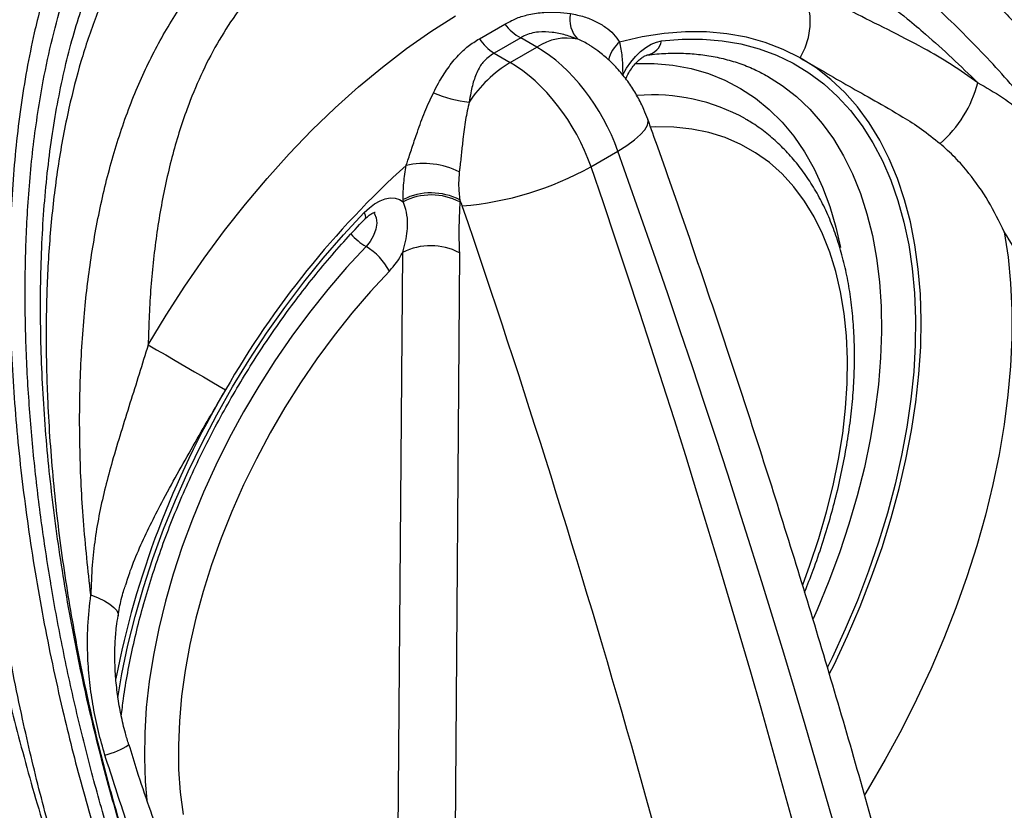
# Model space of a CAD drawing. Units: millimetres. Extents: x 998 to 42180, y 701 to 25562.
# Drawn here: x 2308 to 2503, y 7017 to 7173 of the extents above; entities that cross this region are included whole.
import ezdxf

# ---------------------------------------------------------------- set-up
doc = ezdxf.new("R2010")
doc.units = ezdxf.units.MM
doc.header["$LTSCALE"] = 100

msp = doc.modelspace()

# ---------------------------------------------------------------- linework, layer by layer
at = {"color": 7, "linetype": 'Continuous', "lineweight": 25}
for p, q in [((2398.84, 7169.65), (2403.85, 7172.54)), ((2407.03, 7169.83), (2401.75, 7166.78)), ((2410.21, 7167.99), (2407.03, 7169.83)), ((2401.75, 7166.78), (2404.92, 7164.94)), ((2404.92, 7164.94), (2410.21, 7167.99)), ((2427.2, 7162.91), (2427.2, 7162.51)), ((2420.92, 7144.32), (2426.25, 7147.4)), ((2383.72, 7137.4), (2383.73, 7137.82)), ((2394.95, 7137.76), (2394.95, 7137.35)), ((2382.53, 6979.14), (2383.65, 7127.37)), ((2394.87, 7127.31), (2393.76, 6979.08))]:
    msp.add_line(p, q, dxfattribs=at)
at = {"color": 7, "linetype": 'Continuous', "lineweight": 25, "flags": 128}
for points in [[(2462.35, 7165.84), (2463.31, 7167.84), (2463.97, 7169.92), (2464.31, 7172.05), (2464.31, 7174.14), (2463.99, 7176.13), (2463.34, 7177.98), (2462.38, 7179.61), (2461.16, 7180.98), (2459.69, 7182.04)], [(2333.27, 7109.06), (2336.8, 7114.92), (2340.5, 7120.65), (2344.36, 7126.24), (2348.37, 7131.68), (2352.52, 7136.94), (2356.8, 7142.01), (2361.19, 7146.88), (2365.69, 7151.53), (2370.27, 7155.95), (2374.93, 7160.12), (2379.66, 7164.04), (2384.43, 7167.7), (2389.24, 7171.07), (2394.07, 7174.16)], [(2462.35, 7165.84), (2458.97, 7167.55), (2455.41, 7168.92), (2451.68, 7169.95), (2447.8, 7170.65), (2443.78, 7171), (2439.64, 7171.01), (2435.39, 7170.68), (2431.03, 7170.01), (2426.59, 7168.99)], [(2427.2, 7162.51), (2427.94, 7163.81), (2428.79, 7165.04), (2429.72, 7166.15), (2430.73, 7167.13), (2431.77, 7167.94), (2432.83, 7168.57), (2433.88, 7169), (2434.89, 7169.23)], [(2434.89, 7169.23), (2438.99, 7169.56), (2442.98, 7169.57), (2446.86, 7169.25), (2450.61, 7168.62), (2454.21, 7167.66), (2457.67, 7166.39), (2460.95, 7164.8), (2464.07, 7162.91), (2467, 7160.72), (2469.74, 7158.23), (2472.28, 7155.46), (2474.6, 7152.4), (2476.71, 7149.08), (2478.6, 7145.5), (2480.26, 7141.67), (2481.68, 7137.61), (2482.87, 7133.33), (2483.81, 7128.83), (2484.5, 7124.15), (2484.95, 7119.28), (2485.15, 7114.25), (2485.1, 7109.06), (2484.8, 7103.75), (2484.25, 7098.32), (2483.46, 7092.79), (2482.42, 7087.18), (2481.13, 7081.5), (2479.62, 7075.78), (2477.86, 7070.03), (2475.89, 7064.27), (2473.69, 7058.51), (2471.27, 7052.79), (2468.65, 7047.1), (2467.77, 7045.28)], [(2468.16, 7044), (2469.03, 7045.76), (2471.72, 7051.51), (2474.21, 7057.31), (2476.48, 7063.14), (2478.53, 7068.98), (2480.34, 7074.81), (2481.93, 7080.62), (2483.27, 7086.39), (2484.38, 7092.09), (2485.23, 7097.72), (2485.83, 7103.24), (2486.19, 7108.65), (2486.28, 7113.94), (2486.13, 7119.07), (2485.72, 7124.04), (2485.06, 7128.83), (2484.16, 7133.42), (2483, 7137.8), (2481.6, 7141.97), (2479.97, 7145.89), (2478.1, 7149.57), (2476, 7152.99), (2473.68, 7156.14), (2471.15, 7159.01), (2468.41, 7161.59), (2465.48, 7163.87), (2462.35, 7165.84)], [(2429.69, 7164.77), (2433.44, 7164.75), (2437.15, 7164.41), (2440.73, 7163.74), (2444.16, 7162.75), (2447.44, 7161.45), (2450.55, 7159.83), (2453.48, 7157.9), (2456.22, 7155.67), (2458.76, 7153.15), (2461.09, 7150.34), (2463.21, 7147.25), (2465.1, 7143.9), (2466.77, 7140.3), (2468.2, 7136.46), (2469.39, 7132.39), (2470.29, 7128.33)], [(2455.85, 7162.27), (2458.79, 7160.4), (2461.62, 7158.19), (2464.27, 7155.69), (2466.7, 7152.89), (2468.93, 7149.82), (2470.93, 7146.48), (2472.71, 7142.89), (2474.26, 7139.05), (2475.56, 7134.98), (2476.63, 7130.7), (2477.45, 7126.2), (2478.03, 7121.52), (2478.35, 7116.67), (2478.42, 7111.66), (2478.24, 7106.5), (2477.82, 7101.22), (2477.14, 7095.84), (2476.21, 7090.36), (2475.05, 7084.82), (2473.64, 7079.22), (2471.99, 7073.58), (2470.12, 7067.93), (2468.02, 7062.28), (2465.71, 7056.65), (2464.91, 7054.83)], [(2426.25, 7147.4), (2428.03, 7148.52), (2429.53, 7149.62), (2430.73, 7150.67), (2431.59, 7151.65), (2432.1, 7152.54), (2432.24, 7153.33), (2432.17, 7153.71)], [(2462.83, 7061.6), (2464.26, 7065.44), (2466.03, 7070.73), (2467.57, 7076), (2468.87, 7081.24), (2469.94, 7086.42), (2470.75, 7091.53), (2471.31, 7096.55), (2471.63, 7101.45), (2471.68, 7106.21), (2471.49, 7110.83), (2471.04, 7115.27), (2470.34, 7119.53), (2469.39, 7123.59), (2468.2, 7127.43), (2466.77, 7131.04), (2465.1, 7134.4), (2463.21, 7137.5), (2461.09, 7140.33), (2458.76, 7142.88), (2456.23, 7145.13), (2453.5, 7147.09), (2450.59, 7148.74), (2447.5, 7150.07), (2444.25, 7151.09), (2440.86, 7151.78), (2437.33, 7152.15), (2433.68, 7152.19), (2432.78, 7152.15)], [(2376.04, 7135.25), (2377.05, 7136.2), (2378.1, 7136.98), (2379.16, 7137.57), (2380.2, 7137.96), (2381.2, 7138.14), (2382.14, 7138.11), (2382.99, 7137.86), (2383.72, 7137.4)], [(2327.25, 7039.22), (2328.06, 7043.96), (2329.24, 7049.61), (2330.67, 7055.32), (2332.33, 7061.06), (2334.21, 7066.82), (2336.32, 7072.58), (2338.65, 7078.32), (2341.19, 7084.02), (2343.93, 7089.67), (2346.86, 7095.25), (2349.97, 7100.74), (2353.26, 7106.12), (2356.71, 7111.38), (2360.32, 7116.49), (2364.07, 7121.46), (2367.94, 7126.25), (2371.94, 7130.85), (2376.04, 7135.25)], [(2376.04, 7135.25), (2376.21, 7134.72), (2376.26, 7134.29), (2376.16, 7133.97), (2376.09, 7133.89)], [(2377.88, 7135.27), (2378.08, 7135.02), (2378.43, 7134.2), (2378.52, 7133.15), (2378.33, 7131.96), (2377.89, 7130.72), (2377.23, 7129.54), (2376.4, 7128.51)], [(2502.74, 7131.41), (2503.48, 7126.43), (2503.97, 7121.28), (2504.22, 7115.96), (2504.21, 7110.49), (2503.96, 7104.88), (2503.45, 7099.15), (2502.7, 7093.32), (2501.7, 7087.4), (2500.47, 7081.41), (2498.99, 7075.36), (2497.27, 7069.27), (2495.33, 7063.17), (2493.16, 7057.05), (2490.77, 7050.95), (2488.17, 7044.88), (2485.37, 7038.86), (2482.37, 7032.9), (2479.18, 7027.02), (2475.8, 7021.23), (2475.1, 7020.08)], [(2376.4, 7128.51), (2372.55, 7124.36), (2368.8, 7120.01), (2365.18, 7115.47), (2361.69, 7110.77), (2358.35, 7105.91), (2355.17, 7100.91), (2352.15, 7095.8), (2349.32, 7090.59), (2346.69, 7085.29), (2344.25, 7079.94), (2342.02, 7074.55), (2340.01, 7069.14), (2338.23, 7063.72), (2336.68, 7058.32), (2335.37, 7052.96), (2334.3, 7047.66), (2333.47, 7042.43), (2332.9, 7037.3), (2332.58, 7032.28), (2332.51, 7027.4), (2332.69, 7022.66), (2333.02, 7018.95)], [(2381.01, 7123.67), (2377.25, 7119.61), (2373.6, 7115.36), (2370.07, 7110.92), (2366.67, 7106.3), (2363.43, 7101.54), (2360.34, 7096.64), (2357.43, 7091.63), (2354.7, 7086.53), (2352.17, 7081.34), (2349.84, 7076.1), (2347.72, 7070.83), (2345.82, 7065.54), (2344.16, 7060.25), (2342.72, 7054.99), (2341.53, 7049.78), (2340.59, 7044.62), (2339.89, 7039.56), (2339.44, 7034.6), (2339.24, 7029.76), (2339.3, 7025.06), (2339.61, 7020.52), (2340.18, 7016.16)], [(2333.27, 7109.06), (2334.93, 7108.11), (2336.73, 7107.07), (2338.61, 7105.97), (2340.52, 7104.86), (2342.41, 7103.76), (2344.21, 7102.71), (2345.87, 7101.75), (2347.34, 7100.89), (2348.57, 7100.16)], [(2321.91, 7059.57), (2323.38, 7059), (2324.65, 7058.39), (2325.7, 7057.76), (2326.5, 7057.12), (2327.04, 7056.49), (2327.3, 7055.87), (2327.31, 7055.44)]]:
    msp.add_lwpolyline(points, dxfattribs=at)
at = {"color": 7, "linetype": 'Continuous', "lineweight": 25}
for centre, radius, start, end in [((2422.26, 7173.42), 5.53, 167.3432, 224.5257), ((2412.11, 7178.99), 10.48, 217.99, 240.9692), ((2407.66, 7175.68), 10.68, 214.3696, 236.4015), ((2416.09, 7159.18), 10.59, 77.8464, 123.7326), ((2430.21, 7164.34), 5.89, 127.8697, 169.3015), ((2431.41, 7169.92), 3.55, 281.9976, 348.7115), ((2418.59, 7142.65), 26.15, 121.5096, 146.3905), ((2474.15, 7167.11), 24.16, 311.0931, 345.209), ((2399.06, 7180.15), 23.14, 246.2642, 264.4361), ((2433.28, 7121.23), 37.3, 60.7207, 94.9246), ((2506.99, 7009.27), 182.64, 132.1905, 150.1567), ((2387.78, 7129.12), 15.85, 63.4629, 102.5489), ((2390.43, 7198.91), 62.53, 274.5961, 299.1881), ((2389.28, 7126.44), 12.29, 62.5463, 116.875), ((2389.28, 7126.85), 12.29, 62.5463, 116.875), ((2383.17, 7139.69), 13.07, 221.5766, 238.8132), ((2370.22, 7118.01), 12.18, 27.6837, 59.5376), ((2389.2, 7116.4), 12.29, 62.5463, 116.875), ((2369.53, 7134.63), 15.88, 316.3092, 332.7728), ((2504.3, 7008.27), 180.82, 149.4563, 168.9194), ((2321.23, 7042.37), 14.9, 283.4888, 303.5518)]:
    msp.add_arc(centre, radius, start, end, dxfattribs=at)
for centre, major_axis, ratio, start_param, end_param in [((2410.25, 7147.27), (-12.74, 21.97), 0.576121, 4.395239, 5.496782), ((2404.89, 7144.18), (-12.66, 22.02), 0.57864, 4.397421, 5.498964), ((1549.04, 7142.38), (-707.38, 1204.7), 0.572391, 4.03484, 4.392094), ((1536.03, 7134.87), (-689.34, 1215.11), 0.582329, 4.04345, 4.400704), ((2391.42, 7136.54), (-3.13, 5.52), 0.582397, 4.400766, 4.604585), ((1522.56, 7127.23), (-679.81, 1198.61), 0.582397, 4.231179, 4.400766)]:
    msp.add_ellipse(centre, major_axis=major_axis, ratio=ratio, start_param=start_param, end_param=end_param, dxfattribs=at)
for points, knots in [([(2889.77, 7125.55), (2889.31, 7127.78), (2887.97, 7134.25), (2885.58, 7144.98), (2882.55, 7157.76), (2879.3, 7170.58), (2875.84, 7183.42), (2872.17, 7196.29), (2868.28, 7209.18), (2864.2, 7222.07), (2859.9, 7234.98), (2855.41, 7247.88), (2850.72, 7260.77), (2845.82, 7273.64), (2840.74, 7286.5), (2835.46, 7299.33), (2829.99, 7312.13), (2824.34, 7324.88), (2818.5, 7337.59), (2812.48, 7350.25), (2806.28, 7362.85), (2799.91, 7375.39), (2793.36, 7387.86), (2786.65, 7400.24), (2779.77, 7412.55), (2772.73, 7424.77), (2765.53, 7436.89), (2758.18, 7448.91), (2750.67, 7460.82), (2743.02, 7472.63), (2735.23, 7484.31), (2727.29, 7495.87), (2719.22, 7507.3), (2711.02, 7518.59), (2702.69, 7529.74), (2694.23, 7540.74), (2685.65, 7551.59), (2676.96, 7562.29), (2668.16, 7572.82), (2659.25, 7583.18), (2650.24, 7593.37), (2641.12, 7603.38), (2631.92, 7613.21), (2622.62, 7622.85), (2613.24, 7632.29), (2603.78, 7641.54), (2594.24, 7650.58), (2584.62, 7659.42), (2574.95, 7668.04), (2565.2, 7676.45), (2555.4, 7684.64), (2545.55, 7692.6), (2535.65, 7700.33), (2525.7, 7707.83), (2515.72, 7715.1), (2505.69, 7722.12), (2495.64, 7728.9), (2485.57, 7735.43), (2475.47, 7741.7), (2465.36, 7747.72), (2455.24, 7753.49), (2445.11, 7758.99), (2434.98, 7764.22), (2424.86, 7769.19), (2414.75, 7773.89), (2404.65, 7778.31), (2394.57, 7782.45), (2384.51, 7786.32), (2374.49, 7789.9), (2364.5, 7793.2), (2354.55, 7796.22), (2344.64, 7798.94), (2334.79, 7801.38), (2325, 7803.52), (2315.27, 7805.38), (2305.6, 7806.93), (2296.01, 7808.2), (2286.5, 7809.16), (2277.08, 7809.83), (2267.74, 7810.21), (2258.5, 7810.29), (2249.36, 7810.07), (2240.33, 7809.56), (2231.41, 7808.75), (2222.61, 7807.65), (2213.92, 7806.25), (2205.36, 7804.57), (2196.94, 7802.6), (2188.64, 7800.34), (2180.49, 7797.79), (2172.47, 7794.96), (2164.6, 7791.85), (2156.89, 7788.45), (2149.74, 7785.02), (2145.24, 7782.58), (2143.2, 7781.47)], [0, 0, 0, 0, 0.005735, 0.016604, 0.027471, 0.038337, 0.049201, 0.060063, 0.070923, 0.081782, 0.09264, 0.103496, 0.114351, 0.125205, 0.136057, 0.146909, 0.157759, 0.168609, 0.179458, 0.190306, 0.201154, 0.212001, 0.222848, 0.233695, 0.244541, 0.255388, 0.266234, 0.277081, 0.287928, 0.298775, 0.309622, 0.32047, 0.331318, 0.342168, 0.353018, 0.363868, 0.37472, 0.385573, 0.396427, 0.407282, 0.418139, 0.428997, 0.439857, 0.450718, 0.461581, 0.472445, 0.483312, 0.49418, 0.505051, 0.515923, 0.526797, 0.537674, 0.548552, 0.559432, 0.570315, 0.581199, 0.592086, 0.602974, 0.613864, 0.624755, 0.635648, 0.646541, 0.657436, 0.66833, 0.679225, 0.690118, 0.70101, 0.711901, 0.722788, 0.733672, 0.744551, 0.755425, 0.766292, 0.777151, 0.788002, 0.798842, 0.80967, 0.820486, 0.831288, 0.842075, 0.852845, 0.863598, 0.874333, 0.88505, 0.895747, 0.906425, 0.917084, 0.927725, 0.938348, 0.948954, 0.959546, 0.970124, 0.980692, 0.991251, 1, 1, 1, 1]), ([(2764.05, 7052.97), (2763.58, 7055.21), (2762.24, 7061.67), (2759.86, 7072.4), (2756.83, 7085.18), (2753.58, 7098), (2750.12, 7110.84), (2746.44, 7123.71), (2742.56, 7136.6), (2738.47, 7149.5), (2734.18, 7162.4), (2729.69, 7175.3), (2724.99, 7188.19), (2720.1, 7201.07), (2715.01, 7213.92), (2709.73, 7226.75), (2704.27, 7239.55), (2698.61, 7252.31), (2692.77, 7265.02), (2686.75, 7277.68), (2680.55, 7290.28), (2674.18, 7302.81), (2667.64, 7315.28), (2660.92, 7327.67), (2654.05, 7339.97), (2647.01, 7352.19), (2639.81, 7364.31), (2632.45, 7376.33), (2624.95, 7388.25), (2617.3, 7400.05), (2609.5, 7411.73), (2601.57, 7423.29), (2593.5, 7434.72), (2585.29, 7446.01), (2576.96, 7457.16), (2568.51, 7468.16), (2559.93, 7479.02), (2551.24, 7489.71), (2542.44, 7500.24), (2533.53, 7510.6), (2524.51, 7520.79), (2515.4, 7530.8), (2506.19, 7540.63), (2496.9, 7550.27), (2487.52, 7559.71), (2478.05, 7568.96), (2468.51, 7578), (2458.9, 7586.84), (2449.22, 7595.47), (2439.48, 7603.87), (2429.68, 7612.06), (2419.83, 7620.02), (2409.92, 7627.76), (2399.98, 7635.26), (2389.99, 7642.52), (2379.97, 7649.54), (2369.92, 7656.32), (2359.84, 7662.85), (2349.75, 7669.12), (2339.64, 7675.15), (2329.52, 7680.91), (2319.39, 7686.41), (2309.26, 7691.64), (2299.14, 7696.61), (2289.02, 7701.31), (2278.92, 7705.73), (2268.84, 7709.88), (2258.79, 7713.74), (2248.76, 7717.33), (2238.77, 7720.63), (2228.82, 7723.64), (2218.92, 7726.37), (2209.07, 7728.8), (2199.28, 7730.95), (2189.54, 7732.8), (2179.88, 7734.36), (2170.29, 7735.62), (2160.78, 7736.58), (2151.35, 7737.26), (2142.02, 7737.63), (2132.78, 7737.71), (2123.64, 7737.49), (2114.61, 7736.98), (2105.69, 7736.17), (2096.88, 7735.07), (2088.2, 7733.68), (2079.64, 7731.99), (2071.21, 7730.02), (2062.92, 7727.76), (2054.76, 7725.21), (2046.75, 7722.38), (2038.88, 7719.27), (2031.17, 7715.87), (2024.02, 7712.44), (2019.52, 7710), (2017.48, 7708.89)], [0, 0, 0, 0, 0.005735, 0.016604, 0.027471, 0.038337, 0.049201, 0.060063, 0.070923, 0.081782, 0.09264, 0.103496, 0.114351, 0.125205, 0.136057, 0.146909, 0.157759, 0.168609, 0.179458, 0.190306, 0.201154, 0.212001, 0.222848, 0.233695, 0.244541, 0.255388, 0.266234, 0.277081, 0.287928, 0.298775, 0.309622, 0.32047, 0.331318, 0.342168, 0.353018, 0.363868, 0.37472, 0.385573, 0.396427, 0.407282, 0.418139, 0.428997, 0.439857, 0.450718, 0.461581, 0.472445, 0.483312, 0.49418, 0.505051, 0.515923, 0.526797, 0.537674, 0.548552, 0.559432, 0.570315, 0.581199, 0.592086, 0.602974, 0.613864, 0.624755, 0.635648, 0.646541, 0.657436, 0.66833, 0.679225, 0.690118, 0.70101, 0.711901, 0.722788, 0.733672, 0.744551, 0.755425, 0.766292, 0.777151, 0.788002, 0.798842, 0.80967, 0.820486, 0.831288, 0.842075, 0.852845, 0.863598, 0.874333, 0.88505, 0.895747, 0.906425, 0.917084, 0.927725, 0.938348, 0.948954, 0.959546, 0.970124, 0.980692, 0.991251, 1, 1, 1, 1]), ([(2638.32, 6980.4), (2637.86, 6982.63), (2636.52, 6989.09), (2634.14, 6999.82), (2631.1, 7012.6), (2627.85, 7025.42), (2624.39, 7038.27), (2620.72, 7051.13), (2616.84, 7064.02), (2612.75, 7076.92), (2608.46, 7089.82), (2603.96, 7102.72), (2599.27, 7115.61), (2594.38, 7128.49), (2589.29, 7141.34), (2584.01, 7154.17), (2578.54, 7166.97), (2572.89, 7179.73), (2567.05, 7192.44), (2561.03, 7205.1), (2554.83, 7217.7), (2548.46, 7230.23), (2541.91, 7242.7), (2535.2, 7255.09), (2528.32, 7267.39), (2521.28, 7279.61), (2514.08, 7291.73), (2506.73, 7303.75), (2499.23, 7315.67), (2491.57, 7327.47), (2483.78, 7339.15), (2475.84, 7350.71), (2467.77, 7362.14), (2459.57, 7373.43), (2451.24, 7384.58), (2442.78, 7395.59), (2434.21, 7406.44), (2425.52, 7417.13), (2416.71, 7427.66), (2407.8, 7438.03), (2398.79, 7448.21), (2389.68, 7458.23), (2380.47, 7468.05), (2371.17, 7477.69), (2361.79, 7487.14), (2352.33, 7496.38), (2342.79, 7505.43), (2333.18, 7514.26), (2323.5, 7522.89), (2313.76, 7531.29), (2303.96, 7539.48), (2294.1, 7547.44), (2284.2, 7555.18), (2274.25, 7562.68), (2264.27, 7569.94), (2254.25, 7576.96), (2244.2, 7583.74), (2234.12, 7590.27), (2224.03, 7596.55), (2213.91, 7602.57), (2203.79, 7608.33), (2193.66, 7613.83), (2183.54, 7619.07), (2173.41, 7624.03), (2163.3, 7628.73), (2153.2, 7633.15), (2143.12, 7637.3), (2133.06, 7641.16), (2123.04, 7644.75), (2113.05, 7648.05), (2103.1, 7651.06), (2093.2, 7653.79), (2083.35, 7656.22), (2073.55, 7658.37), (2063.82, 7660.22), (2054.16, 7661.78), (2044.57, 7663.04), (2035.06, 7664.01), (2025.63, 7664.68), (2016.3, 7665.05), (2007.06, 7665.13), (1997.92, 7664.91), (1988.88, 7664.4), (1979.96, 7663.59), (1971.16, 7662.49), (1962.47, 7661.1), (1953.92, 7659.41), (1945.49, 7657.44), (1937.2, 7655.18), (1929.04, 7652.63), (1921.03, 7649.8), (1913.16, 7646.69), (1905.44, 7643.3), (1898.29, 7639.86), (1893.79, 7637.42), (1891.75, 7636.32)], [0, 0, 0, 0, 0.005735, 0.016604, 0.027471, 0.038337, 0.049201, 0.060063, 0.070923, 0.081782, 0.09264, 0.103496, 0.114351, 0.125205, 0.136057, 0.146909, 0.157759, 0.168609, 0.179458, 0.190306, 0.201154, 0.212001, 0.222848, 0.233695, 0.244541, 0.255388, 0.266234, 0.277081, 0.287928, 0.298775, 0.309622, 0.32047, 0.331318, 0.342168, 0.353018, 0.363868, 0.37472, 0.385573, 0.396427, 0.407282, 0.418139, 0.428997, 0.439857, 0.450718, 0.461581, 0.472445, 0.483312, 0.49418, 0.505051, 0.515923, 0.526797, 0.537674, 0.548552, 0.559432, 0.570315, 0.581199, 0.592086, 0.602974, 0.613864, 0.624755, 0.635648, 0.646541, 0.657436, 0.66833, 0.679225, 0.690118, 0.70101, 0.711901, 0.722788, 0.733672, 0.744551, 0.755425, 0.766292, 0.777151, 0.788002, 0.798842, 0.80967, 0.820486, 0.831288, 0.842075, 0.852845, 0.863598, 0.874333, 0.88505, 0.895747, 0.906425, 0.917084, 0.927725, 0.938348, 0.948954, 0.959546, 0.970124, 0.980692, 0.991251, 1, 1, 1, 1]), ([(2316.9, 6975.21), (2315.51, 6978.8), (2312.11, 6987.61), (2307.26, 7002.04), (2302.4, 7018.54), (2298.15, 7035.38), (2294.81, 7051.09), (2292.25, 7065.46), (2290.32, 7078.46), (2288.78, 7091.53), (2287.67, 7104.63), (2287.01, 7117.72), (2286.84, 7131.49), (2287.32, 7145.84), (2288.52, 7159.1), (2290.19, 7170.51), (2292.12, 7180.15), (2294.57, 7189.55), (2297.59, 7198.64), (2301.27, 7207.44), (2305.67, 7215.82), (2310.54, 7223.21), (2315.75, 7229.59), (2321.15, 7235.01), (2327.05, 7239.85), (2333.44, 7244.06), (2340.31, 7247.57), (2347.59, 7250.39), (2355.19, 7252.52), (2363.67, 7254.07), (2373.04, 7254.86), (2383.34, 7254.75), (2393.83, 7253.73), (2404.23, 7251.89), (2414.4, 7249.35), (2424.27, 7246.23), (2435.78, 7241.86), (2448.79, 7235.89), (2463.15, 7227.92), (2477.04, 7218.83), (2490.48, 7208.61), (2503.3, 7197.34), (2514.53, 7185.96), (2524.21, 7174.81), (2532.48, 7164.09), (2540.23, 7152.76), (2547.36, 7140.8), (2553.88, 7128.27), (2557.53, 7119.55), (2559.36, 7115.19)], [0, 0, 0, 0, 0.0189441, 0.0465134, 0.0740848, 0.102257, 0.1304307, 0.1518567, 0.1732972, 0.1947237, 0.2166858, 0.2386629, 0.2606235, 0.2867251, 0.3128239, 0.3306292, 0.3484467, 0.3662473, 0.3842047, 0.4021596, 0.4205343, 0.4389054, 0.454036, 0.4692177, 0.4843929, 0.4995147, 0.5146584, 0.5298559, 0.5450598, 0.5602121, 0.5789838, 0.5977595, 0.6170568, 0.6363574, 0.6545477, 0.6727558, 0.6909511, 0.7189884, 0.7470291, 0.7754973, 0.8039666, 0.8329905, 0.8620139, 0.8846348, 0.9072729, 0.9298917, 0.953255, 0.9766406, 1, 1, 1, 1]), ([(2446.99, 7232.84), (2443.08, 7234.76), (2436.78, 7237.84), (2427.87, 7241.37), (2420.44, 7244), (2412.93, 7246.27), (2404.55, 7248.38), (2395.29, 7250.13), (2385.14, 7251.26), (2374.97, 7251.51), (2365.55, 7250.83), (2356.98, 7249.33), (2349.25, 7247.18), (2341.79, 7244.21), (2335.07, 7240.59), (2329.13, 7236.49), (2323.9, 7232.04), (2319.08, 7227.02), (2314.36, 7221.05), (2309.89, 7214.07), (2305.79, 7205.98), (2302.35, 7197.34), (2299.79, 7189.12), (2297.92, 7181.53), (2296.09, 7172.41), (2294.44, 7160.56), (2293.4, 7145.83), (2293.23, 7132.68), (2293.54, 7121.38), (2294.06, 7112.03), (2294.82, 7102.59), (2295.84, 7093.03), (2297.1, 7083.37), (2298.6, 7073.61), (2300.32, 7063.81), (2302.71, 7051.8), (2305.96, 7037.61), (2310.32, 7021.23), (2315.34, 7004.91), (2320.35, 6990.53), (2323.84, 6981.75), (2325.25, 6978.23)], [0, 0, 0, 0, 0.032104, 0.051656, 0.071207, 0.090907, 0.110606, 0.136652, 0.162834, 0.189518, 0.216418, 0.238174, 0.26009, 0.282554, 0.305225, 0.324569, 0.344046, 0.363914, 0.383906, 0.408723, 0.433725, 0.459225, 0.484864, 0.503066, 0.521268, 0.55793, 0.595292, 0.632848, 0.655427, 0.678006, 0.700722, 0.723438, 0.746566, 0.769695, 0.792963, 0.816231, 0.855026, 0.894, 0.93356, 0.973339, 1, 1, 1, 1]), ([(2325.25, 6978.23), (2323.57, 6982.75), (2320.21, 6991.81), (2315.78, 7005.89), (2311.79, 7020.3), (2308.77, 7033.06), (2306.51, 7043.99), (2304.85, 7053.05), (2303.39, 7062.16), (2302.12, 7071.31), (2301.07, 7080.5), (2300.24, 7089.73), (2299.64, 7098.96), (2299.19, 7110.57), (2299.19, 7123.15), (2299.81, 7135.93), (2300.79, 7146.61), (2302.04, 7155.84), (2303.57, 7164.29), (2305.47, 7172.78), (2308.03, 7181.85), (2311.47, 7191.38), (2315.63, 7200.54), (2320.24, 7208.61), (2325.16, 7215.59), (2330.26, 7221.58), (2335.94, 7227.05), (2342.15, 7231.87), (2348.8, 7235.98), (2355.87, 7239.38), (2363.42, 7242.08), (2371.16, 7243.98), (2378.96, 7245.16), (2386.76, 7245.68), (2394.73, 7245.6), (2404.29, 7244.81), (2415.44, 7242.93), (2428.13, 7239.58), (2440.75, 7235.02), (2449.72, 7231.14), (2454.38, 7228.69), (2454.97, 7228.38)], [0, 0, 0, 0, 0.0347632, 0.0696929, 0.1051117, 0.140686, 0.1623549, 0.1840566, 0.2059063, 0.2277883, 0.2498026, 0.2720174, 0.2943344, 0.3166863, 0.356566, 0.3867756, 0.4121463, 0.437584, 0.4581373, 0.478734, 0.5058412, 0.5330769, 0.560773, 0.5886593, 0.6108951, 0.6332611, 0.6560705, 0.6790483, 0.7013165, 0.7237515, 0.7467022, 0.7698232, 0.7911967, 0.8127929, 0.8344945, 0.8564, 0.8904154, 0.9246965, 0.9596911, 0.9948869, 1, 1, 1, 1]), ([(2522.95, 6910.4), (2525.12, 6912.73), (2529.49, 6917.4), (2535.66, 6925.11), (2541.53, 6933.34), (2547.53, 6942.94), (2553.47, 6954.03), (2559.09, 6966.71), (2563.84, 6980.09), (2567.04, 6991.87), (2569.11, 7001.76), (2570.42, 7009.6), (2571.41, 7017.55), (2572.06, 7025.61), (2572.38, 7033.71), (2572.36, 7041.88), (2571.99, 7050.08), (2571.05, 7060.8), (2569.08, 7073.93), (2565.5, 7089.37), (2560.69, 7104.59), (2555.51, 7117.41), (2550.52, 7127.89), (2546.11, 7136.2), (2541.33, 7144.32), (2536.18, 7152.28), (2530.66, 7160.05), (2524.78, 7167.63), (2518.57, 7174.96), (2512.17, 7181.9), (2505.61, 7188.45), (2498.91, 7194.62), (2491.97, 7200.51), (2484.76, 7206.14), (2477.29, 7211.49), (2469.55, 7216.54), (2461.62, 7221.23), (2452.33, 7226.15), (2441.6, 7231.05), (2429.36, 7235.58), (2418.92, 7238.5), (2410.47, 7240.23), (2403.64, 7241.29), (2396.37, 7241.97), (2388.67, 7242.14), (2381.01, 7241.73), (2373.26, 7240.64), (2365.49, 7238.77), (2357.8, 7236.02), (2350.44, 7232.38), (2343.94, 7228.12), (2338.27, 7223.43), (2333.36, 7218.48), (2328.86, 7213), (2324.43, 7206.48), (2320.21, 7198.84), (2316.37, 7190.01), (2313.18, 7180.64), (2310.86, 7171.76), (2309.19, 7163.54), (2308, 7156.11), (2307.08, 7148.53), (2306.19, 7138.16), (2305.7, 7124.83), (2306.02, 7108.16), (2307.25, 7090.89), (2309.02, 7076.05), (2310.86, 7064.07), (2312.46, 7054.99), (2314.27, 7045.91), (2316.75, 7034.75), (2320.1, 7021.55), (2324.55, 7006.41), (2329.62, 6991.41), (2335.05, 6977.35), (2340.78, 6964.25), (2346.72, 6952.16), (2353.18, 6940.51), (2359.94, 6929.76), (2366.97, 6919.93), (2374.22, 6911.06), (2381.92, 6902.9), (2389.91, 6895.71), (2398.18, 6889.49), (2406.66, 6884.28), (2415.52, 6880.04), (2424.58, 6876.89), (2433.82, 6874.83), (2443.16, 6873.88), (2452.73, 6873.95), (2459.18, 6874.96), (2462.43, 6875.46)], [0, 0, 0, 0, 0.01042, 0.02089, 0.031517, 0.042197, 0.055929, 0.069892, 0.083972, 0.098289, 0.106059, 0.113848, 0.121775, 0.129703, 0.137704, 0.145705, 0.153845, 0.162003, 0.177581, 0.193271, 0.209295, 0.225424, 0.23491, 0.244415, 0.253975, 0.263553, 0.273332, 0.283129, 0.292978, 0.302844, 0.312232, 0.321634, 0.33108, 0.340541, 0.350178, 0.359833, 0.369542, 0.37927, 0.393145, 0.407175, 0.421293, 0.428443, 0.435609, 0.444245, 0.452915, 0.461711, 0.470555, 0.480113, 0.489837, 0.499651, 0.50965, 0.517951, 0.526305, 0.534818, 0.543378, 0.554328, 0.565429, 0.576598, 0.5879, 0.596018, 0.604153, 0.612334, 0.62053, 0.637242, 0.654052, 0.671829, 0.689707, 0.698798, 0.707903, 0.717048, 0.726207, 0.741637, 0.757219, 0.772881, 0.78871, 0.802481, 0.816396, 0.830387, 0.844538, 0.857456, 0.870529, 0.883682, 0.897004, 0.909675, 0.922517, 0.935448, 0.948563, 0.96119, 0.974, 0.986903, 1, 1, 1, 1]), ([(2479.96, 6883.89), (2477.12, 6882.83), (2471.19, 6880.61), (2462.08, 6878.47), (2452.63, 6877.24), (2443.15, 6877.15), (2433.55, 6878.21), (2423.99, 6880.48), (2414.43, 6884.03), (2405.05, 6888.83), (2396.74, 6894.33), (2389.52, 6900.09), (2383.32, 6905.78), (2377.26, 6912.07), (2371.37, 6918.97), (2365.67, 6926.45), (2359.81, 6934.98), (2353.88, 6944.66), (2347.92, 6955.59), (2342.34, 6967.08), (2337.64, 6977.92), (2333.38, 6988.76), (2329.52, 6999.55), (2325.71, 7011.46), (2322.23, 7023.66), (2319.1, 7036.11), (2316.34, 7048.76), (2314.74, 7057.4), (2313.31, 7065.89), (2312.04, 7074.25), (2310.59, 7086.51), (2309.54, 7098.84), (2308.95, 7111.18), (2308.85, 7123.51), (2309.31, 7136.04), (2310.43, 7148.69), (2312.16, 7160.04), (2314.25, 7169.76), (2316.5, 7177.96), (2319.41, 7186.46), (2323.18, 7195.14), (2328, 7203.78), (2333.24, 7211.12), (2338.74, 7217.19), (2344.27, 7222.16), (2350.29, 7226.51), (2356.76, 7230.17), (2363.64, 7233.1), (2370.86, 7235.32), (2378.35, 7236.84), (2386.48, 7237.73), (2395.24, 7237.86), (2404.64, 7237.16), (2414.15, 7235.65), (2424.24, 7233.26), (2434.77, 7229.92), (2445.66, 7225.57), (2456.46, 7220.39), (2467.12, 7214.41), (2477.57, 7207.65), (2487.63, 7200.26), (2497.26, 7192.29), (2506.43, 7183.77), (2515.23, 7174.62), (2523.59, 7164.85), (2531.48, 7154.46), (2538.23, 7144.36), (2544.63, 7133.58), (2550.57, 7122.1), (2556.29, 7108.91), (2561.13, 7095.19), (2564.86, 7081.5), (2567.52, 7068.04), (2569.22, 7054.81), (2570, 7041.35), (2569.83, 7028.03), (2568.75, 7015.04), (2566.83, 7002.35), (2564.03, 6989.73), (2560.38, 6977.46), (2555.99, 6965.72), (2550.89, 6954.45), (2545.03, 6943.6), (2538.53, 6933.36), (2531.52, 6923.89), (2524.02, 6915.14), (2515.98, 6907.11), (2509.87, 6901.89), (2506.52, 6899.31), (2506.06, 6898.96)], [0, 0, 0, 0, 0.011217, 0.023441, 0.035666, 0.048267, 0.060868, 0.074, 0.087133, 0.10071, 0.114289, 0.124184, 0.13409, 0.143987, 0.154255, 0.164535, 0.174805, 0.187436, 0.200068, 0.212959, 0.225851, 0.235068, 0.247115, 0.259172, 0.27122, 0.283635, 0.29606, 0.308475, 0.308953, 0.320959, 0.332973, 0.344979, 0.357316, 0.369662, 0.381997, 0.395455, 0.408911, 0.418108, 0.427312, 0.436506, 0.447756, 0.459025, 0.470265, 0.478975, 0.487717, 0.496457, 0.505163, 0.513847, 0.522564, 0.531285, 0.539975, 0.550194, 0.560414, 0.57089, 0.581367, 0.593606, 0.605862, 0.618106, 0.630824, 0.643555, 0.656275, 0.668876, 0.681487, 0.694088, 0.707064, 0.720051, 0.733027, 0.743217, 0.757206, 0.771195, 0.785479, 0.799762, 0.812518, 0.825274, 0.838326, 0.851377, 0.863574, 0.87577, 0.888285, 0.9008, 0.91281, 0.924819, 0.93717, 0.94952, 0.961476, 0.973433, 0.985741, 0.998049, 1, 1, 1, 1]), ([(2352.8, 7220.04), (2354.7, 7221.09), (2358.56, 7223.23), (2364.84, 7225.7), (2371.62, 7227.67), (2378.87, 7229), (2386.51, 7229.67), (2394.34, 7229.67), (2402.18, 7229.05), (2409.98, 7227.87), (2417.67, 7226.19), (2425.36, 7224.02), (2433.08, 7221.38), (2440.81, 7218.26), (2448.53, 7214.68), (2456.16, 7210.69), (2463.69, 7206.29), (2471.1, 7201.5), (2478.37, 7196.32), (2485.47, 7190.78), (2492.26, 7185), (2498.71, 7179.01), (2504.84, 7172.84), (2510.75, 7166.38), (2516.45, 7159.62), (2521.9, 7152.57), (2527.1, 7145.21), (2532.01, 7137.59), (2537.21, 7128.68), (2542.54, 7118.4), (2545.85, 7110.5), (2547.51, 7106.54)], [0, 0, 0, 0, 0.029322, 0.059687, 0.090382, 0.123219, 0.15639, 0.189768, 0.223435, 0.25577, 0.288282, 0.320901, 0.35367, 0.387546, 0.421505, 0.455801, 0.490168, 0.52504, 0.559979, 0.595231, 0.630547, 0.664057, 0.69762, 0.731438, 0.765312, 0.799598, 0.833945, 0.868568, 0.903258, 0.951527, 1, 1, 1, 1]), ([(2539.16, 7103.52), (2537.57, 7107.32), (2534.39, 7114.9), (2528.49, 7126.27), (2521.66, 7137.66), (2513.76, 7148.92), (2505.16, 7159.6), (2495.92, 7169.62), (2486.05, 7178.99), (2475.58, 7187.67), (2464.53, 7195.62), (2453.02, 7202.72), (2441.13, 7208.88), (2429.82, 7213.62), (2419.23, 7217.12), (2409.45, 7219.56), (2399.6, 7221.15), (2389.75, 7221.78), (2380.03, 7221.36), (2370.89, 7219.84), (2362.48, 7217.24), (2354.85, 7213.73), (2347.8, 7209.24), (2341.46, 7203.79), (2335.83, 7197.53), (2330.84, 7190.46), (2326.53, 7182.63), (2322.87, 7174.15), (2319.87, 7165.22), (2317.36, 7155.45), (2315.38, 7144.84), (2313.98, 7133.39), (2313.2, 7121.68), (2312.99, 7109.8), (2313.33, 7096.62), (2314.35, 7082.14), (2316.21, 7066.39), (2318.81, 7050.62), (2321.86, 7036.02), (2325.22, 7022.64), (2328.73, 7010.49), (2332.65, 6998.51), (2335.62, 6990.75), (2337.1, 6986.88)], [0, 0, 0, 0, 0.02434, 0.048681, 0.076157, 0.103724, 0.13133, 0.15891, 0.186397, 0.214302, 0.242319, 0.270355, 0.298335, 0.326209, 0.347939, 0.369695, 0.391412, 0.413335, 0.435305, 0.457202, 0.476933, 0.496723, 0.516448, 0.536131, 0.555876, 0.575576, 0.59619, 0.616876, 0.637585, 0.65823, 0.682181, 0.706207, 0.730273, 0.754329, 0.778305, 0.809219, 0.840218, 0.871214, 0.902126, 0.926573, 0.95107, 0.975561, 1, 1, 1, 1]), ([(2523.16, 6907.09), (2523.63, 6907.56), (2525.59, 6909.52), (2528.91, 6913.23), (2533.12, 6918.21), (2537.19, 6923.44), (2541.11, 6928.9), (2544.87, 6934.56), (2548.45, 6940.41), (2551.83, 6946.43), (2555, 6952.59), (2557.94, 6958.88), (2560.64, 6965.28), (2563.12, 6971.82), (2565.39, 6978.51), (2567.43, 6985.37), (2569.24, 6992.37), (2570.81, 6999.49), (2572.12, 7006.69), (2573.17, 7013.95), (2573.94, 7021.23), (2574.43, 7028.52), (2574.64, 7035.84), (2574.57, 7043.21), (2574.23, 7050.65), (2573.6, 7058.16), (2572.68, 7065.71), (2571.47, 7073.28), (2569.97, 7080.83), (2568.18, 7088.34), (2566.11, 7095.78), (2563.74, 7103.14), (2561.08, 7110.47), (2558.12, 7117.78), (2554.85, 7125.05), (2551.29, 7132.26), (2547.43, 7139.39), (2543.29, 7146.41), (2538.88, 7153.3), (2534.2, 7160.04), (2529.24, 7166.64), (2524.02, 7173.1), (2518.53, 7179.41), (2512.79, 7185.53), (2506.82, 7191.46), (2500.65, 7197.15), (2494.3, 7202.6), (2487.78, 7207.77), (2481.32, 7212.55), (2476.95, 7215.47), (2474.87, 7216.86)], [0, 0, 0, 0, 0.006054, 0.025118, 0.04438, 0.063745, 0.083187, 0.102676, 0.122178, 0.141652, 0.161063, 0.180379, 0.199609, 0.218818, 0.238254, 0.257872, 0.27764, 0.297522, 0.317476, 0.337458, 0.357407, 0.377275, 0.397115, 0.417175, 0.437514, 0.458106, 0.478924, 0.499931, 0.521086, 0.54234, 0.563642, 0.58495, 0.606498, 0.628403, 0.650589, 0.673031, 0.695695, 0.71854, 0.741522, 0.764592, 0.78781, 0.811301, 0.834996, 0.858842, 0.882783, 0.906759, 0.930693, 0.954522, 0.978359, 1, 1, 1, 1]), ([(2335.87, 6989.66), (2335.39, 6990.94), (2334, 6994.66), (2331.81, 7000.91), (2329.35, 7008.45), (2327.03, 7016.09), (2324.86, 7023.85), (2322.84, 7031.73), (2320.96, 7039.73), (2319.23, 7047.86), (2317.66, 7056.1), (2316.25, 7064.4), (2315.03, 7072.71), (2314, 7080.98), (2313.17, 7089.2), (2312.55, 7097.37), (2312.14, 7105.47), (2311.94, 7113.48), (2311.96, 7121.39), (2312.2, 7129.13), (2312.66, 7136.64), (2313.36, 7143.87), (2314.27, 7150.84), (2315.41, 7157.52), (2316.76, 7163.92), (2318.34, 7170.05), (2320.11, 7175.86), (2322.07, 7181.31), (2324.22, 7186.43), (2326.57, 7191.26), (2329.11, 7195.83), (2331.84, 7200.1), (2334.74, 7204.07), (2337.8, 7207.73), (2340.71, 7210.81), (2342.68, 7212.55), (2343.5, 7213.28)], [0, 0, 0, 0, 0.016528, 0.048131, 0.079816, 0.111636, 0.143658, 0.175949, 0.208576, 0.241605, 0.275083, 0.308848, 0.342475, 0.37603, 0.409499, 0.442868, 0.476126, 0.509265, 0.542284, 0.575005, 0.606983, 0.638218, 0.668721, 0.698517, 0.727647, 0.756165, 0.784129, 0.810804, 0.83676, 0.862355, 0.887525, 0.912227, 0.936439, 0.960157, 0.983391, 1, 1, 1, 1]), ([(2321.91, 7059.57), (2321.37, 7064.49), (2320.32, 7074.07), (2319.66, 7088.21), (2319.69, 7101.93), (2320.48, 7114.88), (2321.96, 7127.01), (2324.09, 7138.31), (2327, 7149.2), (2330.69, 7159.41), (2335.19, 7168.85), (2340.49, 7177.44), (2346.17, 7184.56), (2352.04, 7190.3), (2357.84, 7194.86), (2364.08, 7198.76), (2370.94, 7202.04), (2378.4, 7204.58), (2386.4, 7206.33), (2394.73, 7207.24), (2403.3, 7207.3), (2412.05, 7206.55), (2420.81, 7205.05), (2430.06, 7202.72), (2439.72, 7199.45), (2449.73, 7195.16), (2459.51, 7190.11), (2469, 7184.35), (2476.96, 7178.77), (2482.96, 7174.08), (2489.55, 7168.59), (2494.11, 7164.21), (2497.51, 7160.94)], [0, 0, 0, 0, 0.044537, 0.08665, 0.128819, 0.170923, 0.207979, 0.245153, 0.282293, 0.319304, 0.354625, 0.390025, 0.425314, 0.451998, 0.47879, 0.505577, 0.532254, 0.561438, 0.590694, 0.619891, 0.649929, 0.680062, 0.710218, 0.740288, 0.77583, 0.811495, 0.847226, 0.882935, 0.918514, 0.940375, 0.955463, 1, 1, 1, 1]), ([(2459.69, 7182.04), (2457.41, 7183.31), (2452.84, 7185.84), (2445.79, 7189.18), (2438.6, 7192.15), (2431.06, 7194.77), (2423.18, 7196.94), (2414.97, 7198.55), (2406.68, 7199.48), (2399.24, 7199.6), (2392.72, 7199.12), (2387.11, 7198.25), (2381.6, 7196.91), (2375.95, 7194.96), (2370.27, 7192.3), (2364.63, 7188.8), (2359.37, 7184.59), (2354.63, 7179.76), (2350.45, 7174.44), (2346.8, 7168.67), (2343.61, 7162.44), (2340.55, 7154.98), (2337.83, 7146.2), (2335.62, 7136.01), (2334.14, 7125.35), (2333.46, 7116.29), (2333.32, 7110.81), (2333.27, 7109.06)], [0, 0, 0, 0, 0.038677, 0.077449, 0.116537, 0.155747, 0.198584, 0.241636, 0.285468, 0.329626, 0.360387, 0.391297, 0.422716, 0.454325, 0.491315, 0.52865, 0.567075, 0.605868, 0.643195, 0.680798, 0.719176, 0.75778, 0.810955, 0.864554, 0.919283, 0.974328, 1, 1, 1, 1]), ([(2497.51, 7160.94), (2495.75, 7162.17), (2492.22, 7164.65), (2486.18, 7168.13), (2479.64, 7171.5), (2472.75, 7174.89), (2466.15, 7178.4), (2461.85, 7180.83), (2459.69, 7182.04)], [0, 0, 0, 0, 0.1353513, 0.2716083, 0.452904, 0.6343193, 0.8171488, 1, 1, 1, 1]), ([(2403.85, 7172.54), (2404.55, 7172.91), (2405.95, 7173.67), (2408.44, 7174.45), (2411.24, 7174.91), (2414.15, 7174.98), (2416, 7174.74), (2416.86, 7174.63)], [0, 0, 0, 0, 0.178139, 0.358957, 0.579993, 0.804242, 1, 1, 1, 1]), ([(2416.86, 7174.63), (2417.78, 7174.44), (2419.51, 7174.09), (2421.86, 7173.13), (2423.84, 7171.97), (2425.5, 7170.59), (2426.23, 7169.53), (2426.59, 7168.99)], [0, 0, 0, 0, 0.222308, 0.4216, 0.62392, 0.809743, 1, 1, 1, 1]), ([(2418.32, 7169.54), (2417.52, 7169.84), (2415.87, 7170.45), (2413.23, 7170.97), (2410.39, 7171.07), (2408.27, 7170.57), (2407.25, 7169.96), (2407.03, 7169.83)], [0, 0, 0, 0, 0.210893, 0.434707, 0.663915, 0.924739, 1, 1, 1, 1]), ([(2389.74, 7158.97), (2390.07, 7159.61), (2390.95, 7161.31), (2392.54, 7163.84), (2394.49, 7166.27), (2396.58, 7168.24), (2398.08, 7169.18), (2398.84, 7169.65)], [0, 0, 0, 0, 0.1435, 0.37735, 0.614574, 0.805727, 1, 1, 1, 1]), ([(2421.07, 7168.06), (2420.91, 7168.18), (2420.09, 7168.8), (2419.11, 7169.21), (2418.32, 7169.54)], [0, 0, 0, 0, 0.190697, 1, 1, 1, 1]), ([(2426.59, 7168.99), (2426.77, 7168.04), (2427.14, 7166.13), (2427.18, 7163.99), (2427.2, 7162.91)], [0, 0, 0, 0, 0.496383, 1, 1, 1, 1]), ([(2401.75, 7166.78), (2400.94, 7166.24), (2399.83, 7165.49), (2398.62, 7163.68), (2397.77, 7161.72), (2397.18, 7159.33), (2396.91, 7157.74), (2396.81, 7157.12)], [0, 0, 0, 0, 0.2628966, 0.3616489, 0.6028775, 0.8448369, 1, 1, 1, 1]), ([(2432.17, 7153.71), (2431.93, 7154.35), (2431.34, 7155.88), (2430.17, 7158.21), (2428.64, 7160.68), (2426.84, 7163.02), (2424.85, 7165.12), (2422.92, 7166.83), (2421.62, 7167.7), (2421.07, 7168.07)], [0, 0, 0, 0, 0.111165, 0.265471, 0.421468, 0.580438, 0.743161, 0.891585, 1, 1, 1, 1]), ([(2432.08, 7166.44), (2432.71, 7166.51), (2434.55, 7166.71), (2437.53, 7166.83), (2440.98, 7166.71), (2444.31, 7166.32), (2447.53, 7165.65), (2450.62, 7164.71), (2453.41, 7163.59), (2455.1, 7162.65), (2455.86, 7162.23)], [0, 0, 0, 0, 0.069276, 0.203546, 0.338273, 0.473844, 0.61042, 0.7481, 0.886866, 1, 1, 1, 1]), ([(2427.81, 7161.68), (2427.9, 7161.89), (2428.15, 7162.48), (2428.72, 7163.44), (2429.46, 7164.46), (2430.25, 7165.3), (2431, 7165.92), (2431.62, 7166.29), (2432.02, 7166.43), (2432.06, 7166.44), (2432.08, 7166.44)], [0, 0, 0, 0, 0.077835, 0.217843, 0.358376, 0.496859, 0.631794, 0.762731, 0.891387, 1, 1, 1, 1]), ([(2462.35, 7165.84), (2465.53, 7164), (2470.29, 7161.23), (2477.03, 7157.42), (2481.89, 7154.67), (2486.33, 7151.85), (2488.79, 7149.88), (2490.03, 7148.9)], [0, 0, 0, 0, 0.3794538, 0.5694732, 0.7602795, 0.8796836, 1, 1, 1, 1]), ([(2497.51, 7160.94), (2499.15, 7160.01), (2502.44, 7158.14), (2506.68, 7154.79), (2510.33, 7151.35), (2513.44, 7147.89), (2516.36, 7144.13), (2518.09, 7141.39), (2518.96, 7140.02)], [0, 0, 0, 0, 0.194336, 0.391373, 0.541372, 0.691379, 0.845688, 1, 1, 1, 1]), ([(2384.33, 7144.6), (2384.45, 7144.93), (2384.87, 7146.16), (2385.59, 7148.38), (2386.69, 7151.61), (2388, 7155.25), (2389.16, 7157.72), (2389.74, 7158.97)], [0, 0, 0, 0, 0.069165, 0.254817, 0.444843, 0.718659, 1, 1, 1, 1]), ([(2396.81, 7157.12), (2396.56, 7155.96), (2396.04, 7153.59), (2395.61, 7150.14), (2395.27, 7147.01), (2395.04, 7144.84), (2394.9, 7143.64), (2394.86, 7143.3)], [0, 0, 0, 0, 0.2609712, 0.5315582, 0.7252277, 0.9237992, 1, 1, 1, 1]), ([(2502.26, 6912.94), (2501.67, 6915.56), (2499.71, 6924.45), (2496.12, 6939.67), (2491.51, 6958.58), (2486.68, 6977.53), (2481.63, 6996.51), (2476.38, 7015.53), (2470.91, 7034.58), (2465.24, 7053.65), (2459.36, 7072.74), (2453.28, 7091.85), (2446.99, 7110.96), (2440.61, 7129.75), (2435.63, 7144), (2432.82, 7151.88), (2432.17, 7153.71)], [0, 0, 0, 0, 0.03307, 0.11212, 0.191165, 0.270206, 0.349244, 0.428277, 0.507306, 0.586331, 0.665353, 0.744371, 0.823386, 0.902397, 0.977246, 1, 1, 1, 1]), ([(2463.22, 7060.12), (2463.79, 7061.58), (2465.04, 7064.74), (2466.71, 7069.61), (2468.28, 7074.72), (2469.64, 7079.8), (2470.77, 7084.86), (2471.69, 7089.87), (2472.39, 7094.81), (2472.86, 7099.68), (2473.09, 7104.45), (2473.1, 7109.11), (2472.87, 7113.65), (2472.41, 7118.06), (2471.71, 7122.3), (2470.78, 7126.38), (2469.61, 7130.28), (2468.21, 7133.97), (2466.6, 7137.45), (2464.76, 7140.7), (2462.71, 7143.71), (2460.47, 7146.47), (2458.03, 7148.97), (2455.42, 7151.18), (2453.24, 7152.77), (2451.89, 7153.52), (2451.53, 7153.72)], [0, 0, 0, 0, 0.037296, 0.080553, 0.123833, 0.167139, 0.210475, 0.253844, 0.297247, 0.340686, 0.384159, 0.427663, 0.47119, 0.514726, 0.558247, 0.601724, 0.645121, 0.688392, 0.73149, 0.774364, 0.816973, 0.859293, 0.901321, 0.943086, 0.98464, 1, 1, 1, 1]), ([(2502.74, 7131.41), (2501.73, 7133.48), (2499.68, 7137.66), (2496.27, 7142.46), (2493.02, 7146.21), (2491.03, 7148), (2490.03, 7148.9)], [0, 0, 0, 0, 0.301427, 0.607961, 0.803228, 1, 1, 1, 1]), ([(2383.73, 7137.82), (2383.75, 7138.9), (2383.79, 7141.09), (2384.15, 7143.42), (2384.33, 7144.6)], [0, 0, 0, 0, 0.4971, 1, 1, 1, 1]), ([(2394.86, 7143.3), (2394.79, 7142.37), (2394.63, 7140.49), (2394.84, 7138.68), (2394.95, 7137.76)], [0, 0, 0, 0, 0.495774, 1, 1, 1, 1]), ([(2518.96, 7140.02), (2520.27, 7137.79), (2523.5, 7132.28), (2528.17, 7123.15), (2532.84, 7112.64), (2536.93, 7101.69), (2540.41, 7090.33), (2543.19, 7078.59), (2545.24, 7066.46), (2546.48, 7054), (2546.85, 7041.15), (2546.27, 7028.18), (2544.72, 7015.33), (2542.25, 7002.8), (2538.87, 6990.54), (2534.54, 6978.55), (2529.47, 6967.38), (2523.87, 6957.19), (2517.84, 6947.89), (2511.16, 6939.18), (2505.39, 6932.75), (2501.87, 6929.33), (2500.89, 6928.37)], [0, 0, 0, 0, 0.033949, 0.08388, 0.133852, 0.183776, 0.235578, 0.287438, 0.33923, 0.39349, 0.447746, 0.503485, 0.55922, 0.613172, 0.667121, 0.722899, 0.778673, 0.828259, 0.877844, 0.929019, 0.980193, 1, 1, 1, 1]), ([(2383.65, 7127.37), (2383.85, 7128.1), (2384.25, 7129.52), (2384.58, 7131.61), (2384.66, 7133.79), (2384.38, 7135.75), (2383.92, 7136.9), (2383.72, 7137.4)], [0, 0, 0, 0, 0.188898, 0.368502, 0.553225, 0.804492, 1, 1, 1, 1]), ([(2394.95, 7137.35), (2394.92, 7136.62), (2394.85, 7134.61), (2394.73, 7131.32), (2394.82, 7128.65), (2394.87, 7127.31)], [0, 0, 0, 0, 0.221575, 0.610158, 1, 1, 1, 1]), ([(2327.95, 7035.59), (2328.09, 7036.74), (2328.41, 7039.55), (2329.18, 7044.14), (2330.22, 7049.31), (2331.48, 7054.55), (2332.94, 7059.83), (2334.61, 7065.14), (2336.48, 7070.46), (2338.54, 7075.78), (2340.8, 7081.07), (2343.23, 7086.33), (2345.84, 7091.54), (2348.62, 7096.68), (2351.55, 7101.74), (2354.64, 7106.7), (2357.86, 7111.54), (2361.22, 7116.26), (2364.7, 7120.84), (2368.29, 7125.26), (2371.92, 7129.44), (2374.54, 7132.27), (2375.92, 7133.71), (2376.09, 7133.89)], [0, 0, 0, 0, 0.034744, 0.085175, 0.135635, 0.186125, 0.236643, 0.287188, 0.337756, 0.388345, 0.438951, 0.489571, 0.540201, 0.590838, 0.641479, 0.69212, 0.742755, 0.793382, 0.843997, 0.894596, 0.945175, 0.993064, 1, 1, 1, 1]), ([(2376.09, 7133.89), (2376.23, 7134.02), (2376.61, 7134.4), (2377.22, 7134.88), (2377.81, 7135.22), (2378.17, 7135.33), (2378.17, 7135.33), (2378.17, 7135.33)], [0, 0, 0, 0, 0.1254413, 0.3665812, 0.6018417, 0.8339077, 1, 1, 1, 1]), ([(2494.94, 6943.75), (2496.92, 6945.97), (2500.88, 6950.43), (2506.31, 6957.86), (2511.31, 6965.75), (2516.06, 6974.59), (2520.4, 6984.42), (2524.16, 6995.23), (2527.11, 7006.4), (2529.19, 7017.83), (2530.36, 7029.46), (2530.65, 7041.19), (2530.08, 7052.92), (2528.55, 7065.44), (2525.82, 7078.65), (2521.74, 7092.41), (2516.58, 7105.76), (2511.33, 7116.65), (2506.63, 7125.14), (2504.01, 7129.37), (2502.74, 7131.41)], [0, 0, 0, 0, 0.048177, 0.096517, 0.14486, 0.193042, 0.249485, 0.306171, 0.362873, 0.419337, 0.476056, 0.532976, 0.589921, 0.646672, 0.716423, 0.786446, 0.856516, 0.926331, 0.964461, 1, 1, 1, 1]), ([(2333.27, 7109.06), (2332.07, 7105.2), (2329.67, 7097.49), (2326.2, 7086.48), (2323.89, 7077.57), (2322.72, 7070.71), (2322.09, 7065.28), (2321.98, 7061.54), (2321.91, 7059.57)], [0, 0, 0, 0, 0.235049, 0.47031, 0.676039, 0.779849, 0.883647, 1, 1, 1, 1]), ([(2328.78, 7061.44), (2329.09, 7062.41), (2329.89, 7064.94), (2332.19, 7070.46), (2336.31, 7078.73), (2342.16, 7089.07), (2346.44, 7096.46), (2348.57, 7100.16)], [0, 0, 0, 0, 0.069927, 0.183275, 0.41224, 0.706005, 1, 1, 1, 1]), ([(2324.71, 7027.88), (2324.26, 7029.44), (2323.36, 7032.56), (2322.37, 7037.38), (2321.65, 7042.28), (2321.24, 7047.67), (2321.2, 7053.48), (2321.68, 7057.53), (2321.91, 7059.57)], [0, 0, 0, 0, 0.150035, 0.300069, 0.454352, 0.608627, 0.803008, 1, 1, 1, 1]), ([(2327.35, 7055.43), (2327.43, 7055.98), (2327.68, 7057.64), (2328.15, 7059.63), (2328.63, 7061.03), (2328.76, 7061.4)], [0, 0, 0, 0, 0.269343, 0.807582, 1, 1, 1, 1]), ([(2329.43, 7029.94), (2329.2, 7030.7), (2328.6, 7032.63), (2327.87, 7035.82), (2327.23, 7039.44), (2326.82, 7043.05), (2326.64, 7046.6), (2326.7, 7050.04), (2326.92, 7053), (2327.21, 7054.75), (2327.32, 7055.43)], [0, 0, 0, 0, 0.090484, 0.23128, 0.371346, 0.510119, 0.647141, 0.78212, 0.91497, 1, 1, 1, 1]), ([(2397.81, 6924.56), (2397.45, 6924.76), (2395.73, 6925.71), (2392.7, 6927.71), (2388.74, 6930.55), (2384.83, 6933.7), (2380.99, 6937.11), (2377.22, 6940.79), (2373.54, 6944.73), (2369.96, 6948.9), (2366.48, 6953.29), (2363.07, 6957.93), (2359.73, 6962.82), (2356.44, 6968.01), (2353.22, 6973.45), (2350.09, 6979.13), (2347.05, 6985.04), (2344.1, 6991.18), (2341.26, 6997.52), (2338.54, 7004.07), (2335.92, 7010.78), (2333.44, 7017.68), (2331.27, 7024.08), (2330.01, 7028.21), (2329.47, 7029.95)], [0, 0, 0, 0, 0.01202, 0.057057, 0.102156, 0.14732, 0.192545, 0.237814, 0.283105, 0.328375, 0.373662, 0.418331, 0.464717, 0.511669, 0.559231, 0.607425, 0.656257, 0.705719, 0.755788, 0.806424, 0.857574, 0.909203, 0.96163, 1, 1, 1, 1]), ([(2457.76, 6903.47), (2454.8, 6902.83), (2448.87, 6901.55), (2439.98, 6900.99), (2431.29, 6901.41), (2422.86, 6902.89), (2414.71, 6905.29), (2406.74, 6908.6), (2398.94, 6912.82), (2391.35, 6917.96), (2383.98, 6923.96), (2376.9, 6930.73), (2370.02, 6938.34), (2363.36, 6946.82), (2356.95, 6956.11), (2350.92, 6965.96), (2345.03, 6976.78), (2339.35, 6988.58), (2333.93, 7001.34), (2328.99, 7014.45), (2326.14, 7023.41), (2324.71, 7027.88)], [0, 0, 0, 0, 0.051133, 0.102373, 0.153509, 0.202152, 0.250966, 0.299788, 0.348443, 0.398139, 0.447994, 0.497862, 0.547578, 0.600362, 0.653298, 0.706251, 0.75906, 0.819199, 0.879505, 0.939832, 1, 1, 1, 1])]:
    msp.add_open_spline(points, degree=3, knots=knots, dxfattribs=at)

doc.saveas('drawing.dxf')
